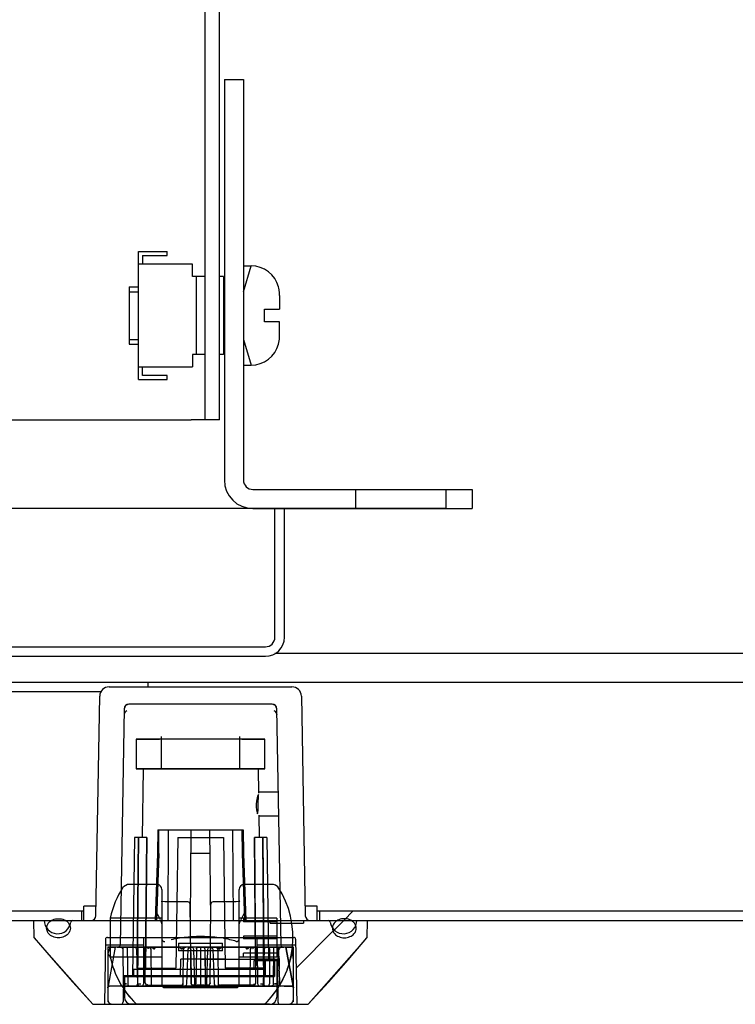
# Model space of a CAD drawing. Units: millimetres. Extents: x 0 to 420, y 0 to 297.
# Drawn here: x 222 to 230, y 47 to 57 of the extents above; entities that cross this region are included whole.
import ezdxf

# ---------------------------------------------------------------- set-up
doc = ezdxf.new("R2010")
doc.units = ezdxf.units.MM
doc.header["$LTSCALE"] = 23.1
doc.header["$PDMODE"] = 3
doc.header["$PDSIZE"] = 1
doc.layers.get('0').update_dxf_attribs({"linetype": 'CONTINUOUS'})
doc.layers.get('Defpoints').update_dxf_attribs({"linetype": 'CONTINUOUS'})
for name, color, linetype in [('07__ASM_ALL_ANNOTATION', 7, 'CONTINUOUS'), ('_11680', 7, 'CONTINUOUS'), ('_11854', 7, 'CONTINUOUS'), ('_45988', 7, 'CONTINUOUS'), ('ALL_FEATURES', 7, 'CONTINUOUS')]:
    doc.layers.add(name, color=color, linetype=linetype)
doc.styles.get("Standard").update_dxf_attribs({"font": 'gost.ttf'})
doc.dimstyles.new('DIMSTYLE_6', dxfattribs={"dimtxt": 3.5, "dimasz": 4, "dimexe": 0.5, "dimexo": 0, "dimgap": 0.875, "dimtad": 1, "dimdec": 3, "dimlfac": 10, "dimtxsty": 'STANDARD', "dimblk": '_FILLED', "dimblk1": '_FILLED', "dimblk2": '_FILLED', "dimcen": 0.09, "dimadec": 0, "dimazin": 0, "dimtp": 0.8, "dimtm": 0.8, "dimtfac": 1, "dimtdec": 3, "dimtofl": 0, "dimtmove": 0, "dimatfit": 3, "dimldrblk": '_FILLED', "dimfxl": 1, "dimtolj": 1, "dimarcsym": 0})
pattern_1 = [(45, (0, 0), (-5.9397, 5.9397), [])]

# ---------------------------------------------------------------- blocks, each defined once
blk = doc.blocks.new('_FILLED')
at = {"color": 0, "linetype": 'ByBlock'}
blk.add_solid([(0, 0), (-1, 0.125), (-1, -0.125)], dxfattribs=at)
blk = doc.blocks.new('*D16')
at = {"layer": '07__ASM_ALL_ANNOTATION', "color": 0, "linetype": 'Continuous', "lineweight": -2}
for p, q in [((226.687, 112.489), (204.624, 112.489)), ((205.124, 108.489), (205.124, 55.739)), ((226.682, 51.739), (204.624, 51.739))]:
    blk.add_line(p, q, dxfattribs=at)
at = {"layer": 'Defpoints', "color": 0, "linetype": 'Continuous'}
for p in [(226.687, 112.489), (205.124, 51.739), (226.682, 51.739)]:
    blk.add_point(p, dxfattribs=at)
at = {"layer": '07__ASM_ALL_ANNOTATION', "color": 0, "linetype": 'Continuous', "lineweight": -2, "xscale": 4, "yscale": 4, "zscale": 4}
for p, rotation in [((205.124, 112.489), 90), ((205.124, 51.739), 270)]:
    blk.add_blockref('_FILLED', p, dxfattribs=dict(at, rotation=rotation))
at = {"layer": '07__ASM_ALL_ANNOTATION', "color": 0, "linetype": 'Continuous', "insert": (200.082, 82.114), "char_height": 3.5, "attachment_point": 2, "rotation": 90}
blk.add_mtext('\\A1;607,5max', dxfattribs=at)

msp = doc.modelspace()

# ---------------------------------------------------------------- hatches: boundary and pattern name
at = {"linetype": 'Continuous'}
h = msp.add_hatch(dxfattribs=at)
h.set_pattern_fill('DEFAULT__13', scale=8.4, angle=45, style=0, pattern_type=0)
h.set_pattern_definition(pattern_1)
edge = h.paths.add_edge_path()
edge.add_line((226.93652, 112.58861), (226.68652, 112.58861))
edge.add_line((226.93652, 112.48861), (226.93652, 112.58861))
edge.add_line((226.93652, 112.48861), (226.68652, 112.48861))
edge.add_line((226.68652, 112.48861), (226.68652, 112.58861))
edge = h.paths.add_edge_path()
edge.add_line((224.98652, 112.68861), (224.98652, 113.28861))
edge.add_arc((225.08652, 112.68861), 0.1, 180, 270)
edge.add_line((225.73652, 112.58861), (225.08652, 112.58861))
edge.add_line((225.73652, 112.48861), (225.73652, 112.58861))
edge.add_line((225.73652, 112.48861), (225.08652, 112.48861))
edge.add_arc((225.08652, 112.68861), 0.2, 180, 270)
edge.add_line((224.88652, 112.68861), (224.88652, 113.28861))
edge.add_arc((224.78652, 113.28861), 0.1, 0, 90)
edge.add_line((224.78652, 113.38861), (219.68652, 113.38861))
edge.add_arc((219.68652, 113.28861), 0.1, 90, 180)
edge.add_line((219.58652, 113.28861), (219.58652, 50.38861))
edge.add_arc((219.68652, 50.38861), 0.1, 180, 270)
edge.add_line((219.68652, 50.28861), (221.68652, 50.28861))
edge.add_line((221.68652, 50.28861), (221.68652, 50.18861))
edge.add_line((219.68652, 50.18861), (221.68652, 50.18861))
edge.add_arc((219.68652, 50.38861), 0.2, 180, 270)
edge.add_line((219.48652, 113.28861), (219.48652, 50.38861))
edge.add_arc((219.68652, 113.28861), 0.2, 90, 180)
edge.add_line((224.78652, 113.48861), (219.68652, 113.48861))
edge.add_arc((224.78652, 113.28861), 0.2, 0, 90)
h = msp.add_hatch(dxfattribs=at)
h.set_pattern_fill('DEFAULT__9', scale=8.4, angle=45, style=0, pattern_type=0)
h.set_pattern_definition(pattern_1)
edge = h.paths.add_edge_path()
edge.add_line((224.35652, 56.23861), (224.35652, 52.03861))
edge.add_line((224.35652, 56.23861), (224.55652, 56.23861))
edge.add_line((224.55652, 56.23861), (224.55652, 52.03861))
edge.add_arc((224.65652, 52.03861), 0.1, 180, 270)
edge.add_line((224.65652, 51.93861), (225.73152, 51.93861))
edge.add_line((225.73152, 51.93861), (225.73152, 51.73861))
edge.add_line((224.65652, 51.73861), (225.73152, 51.73861))
edge.add_arc((224.65652, 52.03861), 0.3, 180, 270)
edge = h.paths.add_edge_path()
edge.add_line((226.68152, 51.73861), (226.95652, 51.73861))
edge.add_line((226.68152, 51.93861), (226.68152, 51.73861))
edge.add_line((226.68152, 51.93861), (226.95652, 51.93861))
edge.add_line((226.95652, 51.93861), (226.95652, 51.73861))
h = msp.add_hatch(dxfattribs=at)
h.set_pattern_fill('DEFAULT__15', scale=8.4, angle=45, style=0, pattern_type=0)
h.set_pattern_definition(pattern_1)
edge = h.paths.add_edge_path()
edge.add_line((220.90652, 47.41861), (222.85652, 47.41861))
edge.add_arc((220.90652, 48.76861), 1.35, 180, 270)
edge.add_line((219.55652, 48.76861), (219.55652, 49.91861))
edge.add_line((219.65652, 49.91861), (219.55652, 49.91861))
edge.add_line((219.65652, 48.76861), (219.65652, 49.91861))
edge.add_arc((220.90652, 48.76861), 1.25, 180, 270)
edge.add_line((220.90652, 47.51861), (222.85652, 47.51861))
edge.add_line((222.85652, 47.51861), (222.85652, 47.41861))
edge = h.paths.add_edge_path()
edge.add_line((225.35652, 47.41861), (278.00652, 47.41861))
edge.add_line((225.35652, 47.51861), (225.35652, 47.41861))
edge.add_line((225.35652, 47.51861), (278.00652, 47.51861))
edge.add_arc((278.00652, 48.76861), 1.25, 270, 360)
edge.add_line((279.25652, 48.76861), (279.25652, 49.91861))
edge.add_line((279.25652, 49.91861), (279.35652, 49.91861))
edge.add_line((279.35652, 48.76861), (279.35652, 49.91861))
edge.add_arc((278.00652, 48.76861), 1.35, 270, 360)
h = msp.add_hatch(dxfattribs=at)
h.set_pattern_fill('DEFAULT__12', scale=8.4, angle=45, style=0, pattern_type=0)
h.set_pattern_definition(pattern_1)
edge = h.paths.add_edge_path()
edge.add_line((225.85652, 47.41861), (225.85331, 47.23499))
edge.add_line((225.85331, 47.23499), (225.23652, 46.53861))
edge.add_line((225.11619, 46.53861), (225.23652, 46.53861))
edge.add_line((225.10429, 47.22055), (225.11619, 46.53861))
edge.add_arc((225.08429, 47.2202), 0.02, 1, 90)
edge.add_line((223.12874, 47.2402), (225.08429, 47.2402))
edge.add_arc((223.12874, 47.2202), 0.02, 90, 179)
edge.add_line((223.10874, 47.22055), (223.09684, 46.53861))
edge.add_line((222.97652, 46.53861), (223.09684, 46.53861))
edge.add_line((222.97652, 46.53861), (222.35972, 47.23499))
edge.add_line((222.35972, 47.23499), (222.35652, 47.41861))
edge.add_line((222.35652, 47.41861), (222.46652, 47.41861))
edge.add_arc((222.60652, 47.41861), 0.14, 180, 352.819244)
edge.add_arc((222.76526, 47.39861), 0.02, 90, 172.819244)
edge.add_line((222.76526, 47.41861), (225.44777, 47.41861))
edge.add_arc((225.44777, 47.39861), 0.02, 7.180756, 90)
edge.add_arc((225.60652, 47.41861), 0.14, 187.180756, 360)
edge.add_line((225.74652, 47.41861), (225.85652, 47.41861))
edge.add_line((224.838, 47.38836), (224.838, 47.41836))
edge.add_line((224.838, 47.38836), (225.188, 47.38836))
edge.add_line((225.188, 47.41836), (225.188, 47.38836))
edge.add_line((224.838, 47.41836), (225.188, 47.41836))
h = msp.add_hatch(dxfattribs=at)
h.set_pattern_fill('DEFAULT__11', scale=8.4, angle=45, style=0, pattern_type=0)
h.set_pattern_definition(pattern_1)
edge = h.paths.add_edge_path()
edge.add_spline(control_points=[(225.74025, 47.33665), (225.74025, 47.34498), (225.73836, 47.35913), (225.72841, 47.3804), (225.71618, 47.39677), (225.6984, 47.41239), (225.67489, 47.42559), (225.6465, 47.43453), (225.61525, 47.43771), (225.58401, 47.43453), (225.55562, 47.42559), (225.53211, 47.41239), (225.51433, 47.39677), (225.5021, 47.3804), (225.49214, 47.35913), (225.49025, 47.34498), (225.49025, 47.33665)], knot_values=[0, 0, 0, 0, 0.125, 0.1875, 0.25, 0.3125, 0.375, 0.4375, 0.5, 0.5625, 0.625, 0.6875, 0.75, 0.8125, 0.875, 1, 1, 1, 1], degree=3, periodic=0)
edge.add_spline(control_points=[(225.49025, 47.33665), (225.49025, 47.32832), (225.49214, 47.31416), (225.5021, 47.2929), (225.51433, 47.27652), (225.53211, 47.2609), (225.55562, 47.2477), (225.58401, 47.23876), (225.61525, 47.23559), (225.6465, 47.23876), (225.67489, 47.2477), (225.6984, 47.2609), (225.71618, 47.27652), (225.72841, 47.2929), (225.73836, 47.31416), (225.74025, 47.32832), (225.74025, 47.33665)], knot_values=[0, 0, 0, 0, 0.125, 0.1875, 0.25, 0.3125, 0.375, 0.4375, 0.5, 0.5625, 0.625, 0.6875, 0.75, 0.8125, 0.875, 1, 1, 1, 1], degree=3, periodic=0)
edge = h.paths.add_edge_path()
edge.add_spline(control_points=[(222.49025, 47.33665), (222.49025, 47.34498), (222.49214, 47.35913), (222.5021, 47.3804), (222.51433, 47.39677), (222.53211, 47.41239), (222.55562, 47.42559), (222.58401, 47.43453), (222.61525, 47.43771), (222.6465, 47.43453), (222.67489, 47.42559), (222.6984, 47.41239), (222.71618, 47.39677), (222.72841, 47.3804), (222.73836, 47.35913), (222.74025, 47.34498), (222.74025, 47.33665)], knot_values=[0, 0, 0, 0, 0.125, 0.1875, 0.25, 0.3125, 0.375, 0.4375, 0.5, 0.5625, 0.625, 0.6875, 0.75, 0.8125, 0.875, 1, 1, 1, 1], degree=3, periodic=0)
edge.add_spline(control_points=[(222.74025, 47.33665), (222.74025, 47.32832), (222.73836, 47.31416), (222.72841, 47.2929), (222.71618, 47.27652), (222.6984, 47.2609), (222.67489, 47.2477), (222.6465, 47.23876), (222.61525, 47.23559), (222.58401, 47.23876), (222.55562, 47.2477), (222.53211, 47.2609), (222.51433, 47.27652), (222.5021, 47.2929), (222.49214, 47.31416), (222.49025, 47.32832), (222.49025, 47.33665)], knot_values=[0, 0, 0, 0, 0.125, 0.1875, 0.25, 0.3125, 0.375, 0.4375, 0.5, 0.5625, 0.625, 0.6875, 0.75, 0.8125, 0.875, 1, 1, 1, 1], degree=3, periodic=0)

# ---------------------------------------------------------------- linework, layer by layer
at = {"color": 7, "linetype": 'Continuous'}
for p, q in [((224.35652, 56.23861), (224.35652, 52.03861)), ((224.35652, 56.23861), (224.55652, 56.23861)), ((224.55652, 56.23861), (224.55652, 52.03861)), ((223.45652, 53.09361), (223.45652, 54.43361)), ((223.45652, 54.43361), (223.75652, 54.43361)), ((223.75652, 54.39361), (223.75652, 54.43361)), ((223.49652, 54.39361), (223.49652, 54.30361)), ((223.49652, 54.39361), (223.75652, 54.39361)), ((224.02152, 54.30361), (223.45652, 54.30361)), ((224.02152, 54.17361), (224.02152, 54.30361)), ((224.55652, 54.28361), (224.63652, 54.28361)), ((224.55652, 54.01361), (224.63652, 54.28361)), ((224.15652, 54.17361), (224.02152, 54.17361)), ((224.06152, 54.17361), (224.06152, 53.35361)), ((224.34652, 54.17361), (224.30652, 54.17361)), ((224.34652, 54.17361), (224.34652, 53.35361)), ((223.35652, 54.06361), (223.35652, 53.46361)), ((223.35652, 54.06361), (223.45652, 54.06361)), ((224.34652, 54.06361), (224.35652, 54.06361)), ((224.92364, 54.06361), (224.92565, 54.06361)), ((223.35652, 54.01361), (223.45652, 54.01361)), ((224.34652, 54.01361), (224.35652, 54.01361)), ((224.93652, 53.97379), (224.93652, 53.82861)), ((224.77652, 53.82861), (224.93652, 53.82861)), ((224.77652, 53.69861), (224.77652, 53.82861)), ((224.93652, 53.69861), (224.77652, 53.69861)), ((224.93652, 53.55343), (224.93652, 53.69861)), ((223.35652, 53.51361), (223.45652, 53.51361)), ((224.34652, 53.51361), (224.35652, 53.51361)), ((224.55652, 53.51361), (224.63652, 53.24361)), ((223.35652, 53.46361), (223.45652, 53.46361)), ((224.34652, 53.46361), (224.35652, 53.46361)), ((224.92565, 53.46361), (224.92278, 53.46361)), ((224.92377, 53.46407), (224.92364, 53.46361)), ((224.15652, 53.35361), (224.02152, 53.35361)), ((224.02152, 53.35361), (224.02152, 53.22361)), ((224.34652, 53.35361), (224.30652, 53.35361)), ((223.45652, 53.22361), (224.02152, 53.22361)), ((223.49652, 53.13361), (223.49652, 53.22361)), ((224.55652, 53.24361), (224.63652, 53.24361)), ((223.45652, 53.09361), (223.75652, 53.09361)), ((223.75652, 53.13361), (223.49652, 53.13361)), ((223.75652, 53.09361), (223.75652, 53.13361)), ((224.15652, 52.66861), (224.00652, 52.66861)), ((224.65652, 51.93861), (226.95652, 51.93861)), ((225.73152, 51.93861), (225.73152, 51.73861)), ((226.68152, 51.93861), (226.68152, 51.73861)), ((226.95652, 51.93861), (226.95652, 51.73861)), ((224.65652, 51.73861), (226.95652, 51.73861)), ((224.88652, 50.38861), (224.88652, 51.73861)), ((224.98652, 50.38861), (224.98652, 51.73861)), ((219.68652, 50.28861), (224.78652, 50.28861)), ((274.02787, 50.21861), (224.88517, 50.21861)), ((219.68652, 50.18861), (224.78652, 50.18861)), ((220.62741, 49.91861), (277.55652, 49.91861)), ((223.55652, 49.86861), (223.55652, 49.91861)), ((219.65652, 49.81861), (223.05652, 49.81861)), ((224.85787, 49.68851), (223.35516, 49.68851)), ((224.85787, 49.6885), (223.35516, 49.6885)), ((223.30517, 49.63937), (223.26186, 47.15816)), ((224.95117, 47.15814), (224.90786, 49.63938)), ((223.69402, 49.31851), (223.43152, 49.31851)), ((223.43152, 49.31849), (223.67511, 49.31849)), ((223.43152, 49.31849), (223.43152, 49.00849)), ((223.69402, 49.31849), (223.67511, 49.31849)), ((223.69402, 49.349), (223.69402, 49.00851)), ((224.51902, 49.31849), (223.69402, 49.31849)), ((224.51902, 49.00851), (224.51902, 49.349)), ((224.78152, 49.31851), (224.51902, 49.31851)), ((224.53793, 49.31849), (224.51902, 49.31849)), ((224.53793, 49.31849), (224.78152, 49.31849)), ((224.78152, 49.00851), (224.78152, 49.31851)), ((223.43152, 49.00851), (223.69402, 49.00851)), ((224.78152, 49.00849), (223.43152, 49.00849)), ((223.50252, 49.0085), (223.4931, 48.2885)), ((224.71051, 49.00851), (223.50252, 49.00849)), ((223.69402, 49.00851), (224.51902, 49.00851)), ((224.51902, 49.00851), (224.78152, 49.00851)), ((224.71051, 49.0085), (224.71385, 48.75306)), ((224.92315, 48.7635), (224.71165, 48.7635)), ((224.92752, 48.5135), (224.71494, 48.5135)), ((224.71685, 48.52393), (224.71993, 48.2885)), ((223.41152, 48.2885), (223.39253, 46.8385)), ((223.542, 48.2885), (223.41152, 48.28849)), ((223.45427, 48.2885), (223.44188, 46.9185)), ((223.44188, 46.91849), (223.45427, 48.28849)), ((223.53026, 46.9185), (223.542, 48.2885)), ((223.542, 48.28849), (223.53026, 46.91849)), ((223.86652, 48.28851), (223.84858, 46.91851)), ((223.86652, 48.28849), (224.34652, 48.28849)), ((224.34652, 48.28849), (224.36445, 46.91851)), ((224.80152, 48.2885), (224.67103, 48.28849)), ((224.67103, 48.2885), (224.68278, 46.9185)), ((224.68197, 47.01349), (224.67103, 48.28849)), ((224.77115, 46.9185), (224.75876, 48.2885)), ((224.75876, 48.28849), (224.7703, 47.01349)), ((224.80152, 48.2885), (224.81821, 47.0135)), ((223.33945, 47.79405), (223.29618, 47.77172)), ((223.65152, 47.79405), (223.33944, 47.79405)), ((223.70152, 47.74405), (223.70152, 46.74361)), ((224.51152, 46.74361), (224.51152, 47.74405)), ((224.87359, 47.79405), (224.56152, 47.79405)), ((223.97425, 47.61335), (223.73152, 47.61335)), ((224.48152, 47.61335), (224.23893, 47.61335)), ((220.90652, 47.51861), (222.88175, 47.51861)), ((222.85652, 47.51861), (222.85652, 47.41861)), ((224.0063, 46.76335), (223.9991, 47.58857)), ((224.20673, 46.76335), (224.21393, 47.58854)), ((225.33128, 47.51861), (278.00652, 47.51861)), ((225.35652, 47.51861), (225.35652, 47.41861)), ((220.90652, 47.41861), (222.85652, 47.41861)), ((223.70152, 47.44361), (223.15843, 47.44361)), ((223.15843, 47.44361), (223.15843, 47.03361)), ((224.55652, 47.44361), (224.51152, 47.44361)), ((224.55652, 47.44361), (224.55652, 47.40293)), ((224.90652, 47.44306), (224.55652, 47.44306)), ((224.90652, 47.44306), (224.90652, 47.03416)), ((225.35652, 47.41861), (278.00652, 47.41861)), ((224.90652, 47.40293), (224.55652, 47.40293)), ((224.90652, 47.25361), (224.55652, 47.25361)), ((224.55652, 47.2536), (224.55652, 47.2236)), ((224.90652, 47.2236), (224.55652, 47.2236)), ((223.13146, 47.13851), (223.21165, 47.13852)), ((223.21166, 47.13853), (223.13148, 46.71039)), ((223.21169, 47.13857), (223.13152, 46.71043)), ((223.13152, 47.13852), (223.13152, 46.56477)), ((225.08152, 47.13848), (223.13152, 47.13845)), ((223.23201, 47.13858), (223.21169, 47.13857)), ((223.21169, 47.13852), (223.21169, 47.13857)), ((223.23201, 47.13858), (223.44652, 47.13858)), ((223.25591, 47.14427), (223.24186, 47.13851)), ((223.24186, 47.13849), (223.25285, 47.13851)), ((223.25329, 47.13851), (223.27169, 47.13851)), ((224.95975, 47.13849), (223.25329, 47.13848)), ((223.49898, 47.1386), (223.25748, 47.1386)), ((223.27169, 47.13857), (223.28165, 47.13592)), ((224.08333, 47.13856), (223.27169, 47.13853)), ((223.33916, 47.13853), (223.27169, 47.13853)), ((223.28307, 47.13853), (223.27169, 47.13853)), ((223.28165, 47.13592), (223.289, 47.12856)), ((224.07068, 47.13854), (223.28341, 47.13853)), ((223.28898, 47.12862), (223.29169, 47.11866)), ((223.29169, 47.1187), (223.29487, 46.75326)), ((223.36983, 47.13847), (223.30195, 47.13847)), ((223.35612, 47.13847), (223.31768, 47.13847)), ((224.10652, 47.13848), (223.3205, 47.13847)), ((223.33779, 47.11864), (223.34191, 46.75303)), ((223.37148, 47.13846), (223.36102, 47.13846)), ((224.07824, 47.13845), (223.37148, 47.13846)), ((223.87104, 47.13846), (223.40149, 47.13845)), ((223.58015, 47.13859), (223.40328, 47.13857)), ((223.4346, 47.11827), (223.44468, 46.75286)), ((223.44652, 47.13858), (223.44311, 46.7484)), ((223.44652, 47.13858), (223.44312, 46.7484)), ((223.44652, 47.13858), (223.51009, 47.13858)), ((223.49824, 47.13857), (223.88292, 47.13858)), ((223.51009, 47.13859), (223.50669, 46.74841)), ((223.5263, 46.76336), (223.52324, 47.11379)), ((223.63645, 47.13858), (223.55815, 47.13858)), ((223.56468, 47.13857), (223.57541, 47.13857)), ((224.65488, 47.13858), (223.57124, 47.13857)), ((223.58315, 47.11381), (223.58634, 46.74842)), ((223.92156, 47.13859), (223.9513, 47.13859)), ((223.92311, 46.74841), (223.9263, 47.1138)), ((223.9263, 47.1138), (223.92938, 47.12561)), ((223.9263, 47.11378), (223.92938, 47.12558)), ((223.92938, 47.12562), (223.93843, 47.13503)), ((223.92938, 47.12558), (223.93844, 47.13502)), ((223.98085, 47.13845), (223.93706, 47.13845)), ((223.9384, 47.13498), (223.9513, 47.13857)), ((223.96383, 46.75269), (223.97725, 47.11848)), ((224.02138, 47.13845), (224.01127, 47.13845)), ((224.05506, 47.13848), (224.02967, 47.13848)), ((224.03126, 47.11856), (224.04197, 46.75282)), ((224.16482, 47.13845), (224.04962, 47.13845)), ((224.06333, 47.1189), (224.05694, 46.75311)), ((224.05979, 47.13854), (224.08333, 47.13854)), ((224.06333, 47.11886), (224.06598, 47.1285)), ((224.08333, 47.13852), (224.06759, 47.13854)), ((224.08239, 47.13854), (224.06789, 47.13854)), ((224.06801, 47.13851), (224.14502, 47.13851)), ((224.07158, 47.13845), (224.08239, 47.13845)), ((224.07244, 47.1358), (224.08239, 47.13845)), ((224.87546, 47.13847), (224.10652, 47.13848)), ((224.10652, 47.13848), (224.10652, 46.75305)), ((224.96207, 47.1386), (224.1297, 47.13856)), ((224.19798, 47.13855), (224.1297, 47.13855)), ((224.15203, 47.13854), (224.1297, 47.13854)), ((224.12971, 47.13856), (224.13967, 47.13589)), ((224.14514, 47.13854), (224.12971, 47.13852)), ((224.14544, 47.13854), (224.13064, 47.13854)), ((224.14145, 47.13845), (224.13064, 47.13845)), ((224.1348, 47.13845), (224.82119, 47.13846)), ((224.13961, 47.13593), (224.14697, 47.12865)), ((224.92962, 47.13853), (224.14236, 47.13854)), ((224.14694, 47.12872), (224.1497, 47.11891)), ((224.1497, 47.11891), (224.15609, 46.75308)), ((224.15064, 47.11904), (224.15967, 46.7529)), ((224.17106, 46.75282), (224.18177, 47.11856)), ((224.19112, 47.13845), (224.20177, 47.13845)), ((224.23578, 47.11848), (224.2492, 46.75269)), ((224.26173, 47.13857), (224.27466, 47.13499)), ((224.28673, 47.11379), (224.28992, 46.74842)), ((224.71479, 47.13858), (224.33011, 47.13857)), ((224.81213, 47.13846), (224.3423, 47.13845)), ((224.64177, 47.13857), (224.58694, 47.13857)), ((224.62669, 46.74841), (224.62988, 47.1138)), ((224.80975, 47.13857), (224.63288, 47.13859)), ((224.64818, 47.13857), (224.63762, 47.13857)), ((224.68673, 46.76336), (224.68979, 47.11379)), ((224.70294, 47.13858), (224.76652, 47.13858)), ((224.70634, 46.74841), (224.70294, 47.13858)), ((224.76652, 47.13858), (224.98102, 47.13858)), ((224.76652, 47.13858), (224.76992, 46.7484)), ((224.76991, 46.7484), (224.76652, 47.13858)), ((224.76836, 46.75286), (224.77843, 47.11827)), ((224.82119, 47.13846), (224.87546, 47.13847)), ((224.83128, 47.11881), (224.82997, 46.75303)), ((224.87112, 46.75303), (224.87546, 47.13847)), ((224.94134, 47.13848), (224.87245, 47.13849)), ((224.94134, 47.13856), (224.87304, 47.13856)), ((224.91815, 46.75329), (224.92134, 47.11873)), ((224.92134, 47.11865), (224.92723, 47.13271)), ((224.92403, 47.12858), (224.93134, 47.13588)), ((224.92723, 47.13274), (224.94134, 47.13856)), ((224.92723, 47.13266), (224.94134, 47.13848)), ((224.92996, 47.13853), (224.94134, 47.13853)), ((224.93126, 47.13581), (224.94134, 47.13853)), ((224.93134, 47.13585), (224.94134, 47.13853)), ((224.93137, 47.13591), (224.94134, 47.13857)), ((224.97117, 47.13851), (224.95712, 47.14427)), ((224.97117, 47.13849), (224.96013, 47.13851)), ((225.06862, 47.13861), (224.96207, 47.1386)), ((225.00134, 47.13858), (224.98102, 47.13857)), ((225.00134, 47.13857), (225.08152, 46.71043)), ((225.00134, 47.13852), (225.00134, 47.13857)), ((225.00136, 47.13856), (225.08157, 47.13856)), ((225.08155, 46.71039), (225.00137, 47.13853)), ((225.06862, 47.13861), (225.07813, 47.13861)), ((225.06928, 47.13428), (225.06862, 47.13861)), ((225.08152, 46.56477), (225.08152, 47.13852)), ((223.15843, 47.03409), (223.15838, 47.03443)), ((223.70152, 47.03361), (223.15843, 47.03361)), ((223.89652, 46.83849), (223.89881, 47.01349)), ((224.36321, 47.01349), (223.89881, 47.01348)), ((224.0036, 47.0805), (224.00623, 46.76338)), ((224.10652, 47.01348), (224.9128, 47.0135)), ((224.2068, 46.76338), (224.20943, 47.0805)), ((224.55652, 47.03361), (224.51152, 47.03361)), ((224.90652, 47.07429), (224.55652, 47.07429)), ((224.55652, 47.03361), (224.55652, 47.07429)), ((224.90652, 47.03416), (224.55652, 47.03416)), ((224.88558, 47.0135), (224.68197, 47.01349)), ((224.78892, 46.8385), (224.78722, 47.0135)), ((224.9128, 47.0135), (224.91869, 46.56317)), ((223.44188, 46.91849), (223.53026, 46.91849)), ((223.44188, 46.91849), (223.84858, 46.91849)), ((224.77115, 46.91851), (224.36445, 46.9185)), ((224.68278, 46.9185), (224.77115, 46.9185)), ((224.88734, 46.8385), (224.88646, 46.95516)), ((223.29794, 46.8385), (223.29434, 46.56317)), ((224.10652, 46.83851), (223.29794, 46.83849)), ((224.00564, 46.83857), (223.9239, 46.83857)), ((224.88734, 46.83851), (224.10652, 46.8385)), ((224.28913, 46.83857), (224.20739, 46.83857)), ((224.88734, 46.8385), (224.78892, 46.8385)), ((224.93291, 46.8893), (224.93355, 46.75834)), ((223.13152, 46.71043), (223.1316, 46.71044)), ((223.42312, 46.72858), (223.15152, 46.72858)), ((223.48669, 46.7286), (223.27565, 46.72859)), ((223.29492, 46.75485), (223.29568, 46.74723)), ((223.29885, 46.74001), (223.30449, 46.73383)), ((223.30237, 46.73572), (223.31069, 46.73033)), ((224.03686, 46.72855), (223.31988, 46.72856)), ((223.31988, 46.72853), (224.03686, 46.72854)), ((224.86616, 46.72847), (223.31988, 46.72853)), ((224.02171, 46.72849), (223.31988, 46.72848)), ((223.34687, 46.72847), (224.89315, 46.72853)), ((223.5221, 46.72857), (223.358, 46.72857)), ((223.36608, 46.72847), (223.40128, 46.72847)), ((223.48669, 46.72858), (223.42312, 46.72858)), ((223.45854, 46.72845), (223.87148, 46.72846)), ((223.48669, 46.72858), (223.5008, 46.73441)), ((223.50074, 46.73436), (223.50669, 46.74842)), ((223.5513, 46.73857), (223.89824, 46.73858)), ((224.03686, 46.72856), (223.60232, 46.72856)), ((223.73152, 46.71361), (224.48152, 46.71361)), ((224.18173, 46.73857), (224.0313, 46.73857)), ((224.03417, 46.72959), (224.04814, 46.73867)), ((224.03689, 46.72854), (224.04652, 46.73103)), ((224.07339, 46.72845), (224.13774, 46.72845)), ((224.15617, 46.74819), (224.15905, 46.7382)), ((224.15967, 46.75296), (224.16489, 46.73859)), ((224.16489, 46.73868), (224.17887, 46.72959)), ((224.16489, 46.73859), (224.17887, 46.72949)), ((224.95024, 46.7286), (224.17617, 46.72855)), ((224.61071, 46.72856), (224.17617, 46.72856)), ((224.89315, 46.72853), (224.17617, 46.72854)), ((224.89316, 46.72848), (224.19132, 46.72848)), ((224.30543, 46.72845), (224.74868, 46.72846)), ((224.66173, 46.73858), (224.31479, 46.73857)), ((224.85503, 46.72857), (224.69093, 46.72857)), ((224.70634, 46.74842), (224.71228, 46.73437)), ((224.71224, 46.7344), (224.72634, 46.72858)), ((224.72634, 46.72858), (224.78991, 46.72858)), ((225.06152, 46.72858), (224.78991, 46.72858)), ((224.81189, 46.72847), (224.84686, 46.72847)), ((224.90096, 46.72983), (224.90854, 46.73387)), ((224.98375, 46.7286), (225.06123, 46.7286)), ((223.14281, 46.5386), (223.32082, 46.5386)), ((223.18151, 46.53845), (225.03152, 46.53848)), ((223.26934, 46.53848), (224.94369, 46.53851)), ((223.44739, 46.53861), (223.356, 46.5386)), ((223.4472, 46.53861), (224.76583, 46.53862)), ((224.76564, 46.5386), (224.86234, 46.53861)), ((224.89221, 46.5386), (225.07022, 46.5386))]:
    msp.add_line(p, q, dxfattribs=at)
for points in [[(223.35516, 49.6885), (223.32014, 49.67419), (223.30517, 49.63937)], [(224.90786, 49.63937), (224.89289, 49.67419), (224.85787, 49.6885)], [(224.91685, 47.77172), (224.89462, 47.78977), (224.87346, 47.79405)], [(223.73312, 47.61336), (223.7081, 47.6163), (223.69557, 47.62144), (223.69818, 47.61753), (223.70152, 47.60326)], [(223.9991, 47.58857), (223.99167, 47.60614), (223.9741, 47.61335)], [(223.9991, 47.58857), (223.99542, 47.6014), (223.98593, 47.61037), (223.9741, 47.61335)], [(224.23893, 47.61328), (224.22711, 47.61032), (224.21764, 47.60139), (224.21393, 47.58854)], [(224.51151, 47.60385), (224.51512, 47.61801), (224.5173, 47.62133), (224.50521, 47.61637), (224.48153, 47.61335)], [(223.68545, 47.42543), (223.67486, 47.44681), (223.66346, 47.46735), (223.65154, 47.48697)], [(223.68545, 47.42543), (223.69442, 47.40156), (223.69971, 47.37778), (223.70152, 47.35466)], [(224.51152, 47.35466), (224.51333, 47.37785), (224.51864, 47.40164), (224.52758, 47.42543)], [(224.56149, 47.48697), (224.54958, 47.46737), (224.53817, 47.44681), (224.52758, 47.42543)], [(223.70152, 47.22619), (223.70396, 47.21254), (223.71057, 47.20277), (223.72029, 47.19785), (223.73152, 47.19841)], [(224.48152, 47.19841), (224.49296, 47.19789), (224.50268, 47.20296), (224.50918, 47.21282), (224.51152, 47.22619)], [(223.13908, 47.07692), (223.1453, 47.09416), (223.15154, 47.11353), (223.1575, 47.13493)], [(223.1575, 47.13493), (223.15802, 47.13737), (223.15832, 47.13979), (223.15843, 47.14219)], [(223.26186, 47.15816), (223.25583, 47.14418), (223.24186, 47.13849)], [(223.25527, 47.13722), (223.25499, 47.13607), (223.25465, 47.13492), (223.25427, 47.13377)], [(223.25748, 47.1386), (223.25664, 47.1385), (223.25587, 47.13815), (223.25527, 47.13722)], [(223.27169, 47.13856), (223.28176, 47.13584), (223.28907, 47.12846)], [(223.27169, 47.13853), (223.2858, 47.1327), (223.29169, 47.1187)], [(223.27169, 47.13851), (223.27965, 47.13686), (223.28695, 47.13144), (223.29169, 47.11867)], [(223.27169, 47.13849), (223.28173, 47.13579), (223.28904, 47.12844)], [(223.27169, 47.13848), (223.28572, 47.13273), (223.29169, 47.11865)], [(223.3205, 47.13847), (223.32748, 47.13675), (223.33302, 47.13223), (223.33658, 47.12576), (223.33779, 47.11864)], [(223.41459, 47.13846), (223.425, 47.13554), (223.43228, 47.12779), (223.43457, 47.11759), (223.4314, 47.10888)], [(223.55541, 47.11892), (223.55818, 47.12873), (223.5655, 47.13594), (223.57541, 47.13857)], [(223.55815, 47.13859), (223.57654, 47.13054), (223.58315, 47.11381)], [(223.55816, 47.13858), (223.57108, 47.13498), (223.58008, 47.1256), (223.58315, 47.1138)], [(223.57971, 47.13859), (223.58566, 47.13783), (223.59131, 47.1358), (223.59637, 47.13306), (223.60072, 47.13018), (223.6045, 47.12753), (223.60797, 47.12532), (223.61129, 47.1238), (223.61463, 47.12327), (223.61788, 47.12396), (223.62099, 47.12559), (223.62419, 47.12785), (223.62772, 47.13049), (223.63185, 47.13332), (223.63673, 47.13597), (223.64225, 47.13789), (223.6481, 47.13859)], [(223.6481, 47.13859), (223.63576, 47.13548), (223.62408, 47.12663), (223.61336, 47.11381)], [(223.91036, 47.11381), (223.89834, 47.12661), (223.88529, 47.13548), (223.87162, 47.13859)], [(223.87162, 47.13859), (223.87854, 47.1378), (223.88506, 47.13572), (223.89083, 47.13292), (223.89574, 47.13), (223.90001, 47.12733), (223.90395, 47.12512), (223.90774, 47.12366), (223.91156, 47.12327), (223.91525, 47.12411), (223.91882, 47.12583), (223.92253, 47.1281), (223.92666, 47.13073), (223.93152, 47.13357), (223.93719, 47.13618), (223.94338, 47.13798), (223.94952, 47.13859)], [(223.9263, 47.1138), (223.93293, 47.13054), (223.9513, 47.13859)], [(223.97725, 47.11772), (223.98187, 47.12858), (223.99388, 47.13612), (224.00828, 47.13851)], [(223.97824, 47.13857), (223.99117, 47.13496), (224.00017, 47.12558), (224.00324, 47.11378)], [(224.01127, 47.13845), (224.02111, 47.13586), (224.02842, 47.12874), (224.03125, 47.11903)], [(224.06239, 47.11875), (224.06513, 47.12859), (224.07244, 47.13583)], [(224.06333, 47.11891), (224.06608, 47.12869), (224.07342, 47.13593), (224.08333, 47.13856)], [(224.06333, 47.11889), (224.06928, 47.13278), (224.08333, 47.13854)], [(224.06344, 47.12493), (224.06755, 47.13195), (224.07431, 47.13684), (224.08239, 47.13854)], [(224.06597, 47.12845), (224.07325, 47.13579), (224.08333, 47.13852)], [(224.12971, 47.13854), (224.14376, 47.13278), (224.1497, 47.11889)], [(224.12971, 47.13852), (224.13978, 47.13579), (224.14707, 47.12844), (224.1497, 47.11886)], [(224.13064, 47.13854), (224.13854, 47.13692), (224.14522, 47.13223), (224.14939, 47.1255)], [(224.13064, 47.13845), (224.14059, 47.1358), (224.1479, 47.12856), (224.15064, 47.11872)], [(224.18178, 47.11903), (224.18462, 47.12873), (224.19193, 47.13586), (224.20177, 47.13845)], [(224.20476, 47.13851), (224.22662, 47.13243), (224.2358, 47.1175)], [(224.20979, 47.11378), (224.21641, 47.13051), (224.23479, 47.13857)], [(224.26173, 47.13859), (224.28011, 47.13054), (224.28673, 47.11381)], [(224.26351, 47.13859), (224.26935, 47.13804), (224.27544, 47.13633), (224.28098, 47.13385), (224.28565, 47.13119), (224.28968, 47.12862), (224.29331, 47.12635), (224.29671, 47.12455), (224.29991, 47.12348), (224.30305, 47.12327), (224.30637, 47.12398), (224.30995, 47.12556), (224.31374, 47.12777), (224.3179, 47.13038), (224.32262, 47.13315), (224.32815, 47.1358), (224.33464, 47.13784), (224.34141, 47.13859)], [(224.27459, 47.135), (224.28365, 47.12559), (224.28673, 47.11378)], [(224.34141, 47.13859), (224.32774, 47.13548), (224.31471, 47.12662), (224.30267, 47.11381)], [(224.59967, 47.11381), (224.58897, 47.12662), (224.57727, 47.13548), (224.56493, 47.13859)], [(224.56493, 47.13859), (224.57076, 47.13789), (224.5763, 47.13597), (224.58121, 47.1333), (224.58536, 47.13046), (224.58888, 47.12781), (224.5921, 47.12556), (224.59522, 47.12393), (224.59847, 47.12327), (224.60181, 47.12382), (224.60512, 47.12535), (224.60859, 47.12756), (224.61236, 47.13021), (224.6167, 47.13309), (224.62175, 47.13581), (224.62738, 47.13783), (224.63332, 47.13859)], [(224.62988, 47.11381), (224.63296, 47.12562), (224.64201, 47.13503), (224.65488, 47.13859)], [(224.62988, 47.1138), (224.63701, 47.13106), (224.65488, 47.13858)], [(224.63762, 47.13857), (224.64753, 47.13594), (224.65485, 47.12872), (224.65762, 47.11892)], [(224.77845, 47.11901), (224.78119, 47.12858), (224.78848, 47.1358), (224.79844, 47.13846)], [(224.83128, 47.11881), (224.83083, 47.12473), (224.82969, 47.12974), (224.82805, 47.1335), (224.82606, 47.13619), (224.82377, 47.13787), (224.82119, 47.13846)], [(224.92134, 47.11869), (224.92408, 47.12862), (224.92941, 47.13456), (224.93524, 47.13757), (224.94138, 47.13851)], [(224.92134, 47.11866), (224.92396, 47.12846), (224.93126, 47.13584)], [(224.92393, 47.12833), (224.93125, 47.13576), (224.94134, 47.13849)], [(224.97117, 47.13849), (224.9572, 47.14418), (224.95117, 47.15814)], [(225.07031, 47.1364), (225.05623, 47.04265), (225.02987, 46.94184)], [(225.06928, 47.13428), (225.0699, 47.12862), (225.07004, 47.12275), (225.06967, 47.11668)], [(225.06967, 47.11668), (225.07039, 47.12394), (225.07105, 47.13125), (225.07167, 47.13861)], [(225.07888, 47.02718), (225.07539, 47.05715), (225.0727, 47.08488), (225.07086, 47.10931), (225.06998, 47.12748)], [(223.13394, 47.03184), (223.13217, 47.01187), (223.13152, 46.99131)], [(223.14069, 47.06121), (223.13836, 47.0661), (223.13783, 47.07139), (223.13908, 47.07692)], [(223.15838, 47.03443), (223.15606, 47.03897), (223.15011, 47.04779), (223.14069, 47.06121)], [(225.08151, 46.98856), (225.08081, 47.00807), (225.07886, 47.02734)], [(223.13161, 46.71056), (223.13267, 46.71535), (223.13488, 46.7197), (223.13845, 46.72374), (223.14332, 46.72684), (223.14958, 46.72851)], [(223.29488, 46.75398), (223.29544, 46.74826), (223.29745, 46.74247), (223.30079, 46.73736), (223.30545, 46.73309)], [(223.29488, 46.75375), (223.29594, 46.74637), (223.29915, 46.73959), (223.30426, 46.73406), (223.31078, 46.73029)], [(223.31488, 46.75281), (223.30723, 46.7528), (223.30074, 46.75289), (223.2964, 46.75307), (223.29488, 46.75331)], [(223.29488, 46.75326), (223.30225, 46.73575), (223.31988, 46.72848)], [(223.29488, 46.75312), (223.29688, 46.7438), (223.30237, 46.73572)], [(223.29488, 46.75309), (223.29923, 46.73946), (223.31073, 46.73029)], [(223.29492, 46.75486), (223.29568, 46.74724), (223.29885, 46.74001), (223.30449, 46.73383), (223.31207, 46.7298)], [(223.32902, 46.75313), (223.32488, 46.75299), (223.32006, 46.75288), (223.31488, 46.75281)], [(223.3419, 46.75325), (223.34391, 46.74401), (223.34945, 46.73612), (223.358, 46.73058), (223.36885, 46.72847)], [(223.44312, 46.7484), (223.44155, 46.7408), (223.4372, 46.73437), (223.43073, 46.73008), (223.42312, 46.72858)], [(223.4447, 46.75249), (223.45025, 46.7387), (223.46029, 46.73158), (223.47114, 46.7288)], [(223.53015, 46.72965), (223.54357, 46.73849), (223.54892, 46.75299)], [(223.94061, 46.72912), (223.95732, 46.73755), (223.96383, 46.7527)], [(224.0313, 46.73861), (224.02172, 46.74051), (224.0165, 46.74345), (224.01251, 46.74711), (224.00935, 46.75159), (224.00719, 46.75685), (224.0063, 46.76343)], [(224.03417, 46.72953), (224.04814, 46.73861), (224.05336, 46.75296)], [(224.03687, 46.72856), (224.04673, 46.73117), (224.05413, 46.73848), (224.05686, 46.74821)], [(224.04198, 46.75261), (224.04876, 46.73724), (224.06561, 46.72903)], [(224.04652, 46.73104), (224.05398, 46.73821), (224.05686, 46.7482)], [(224.10652, 46.75305), (224.10646, 46.7437), (224.10651, 46.73582), (224.10649, 46.73042), (224.10652, 46.72848)], [(224.14744, 46.72903), (224.16428, 46.73724), (224.17105, 46.75261)], [(224.15617, 46.74821), (224.15893, 46.73842), (224.1664, 46.73111), (224.17616, 46.72856)], [(224.15905, 46.73818), (224.16651, 46.73101), (224.17614, 46.72852)], [(224.20673, 46.76344), (224.20584, 46.75684), (224.20368, 46.75158), (224.2005, 46.74708), (224.19651, 46.74344), (224.19131, 46.74051), (224.18173, 46.73861)], [(224.24919, 46.75368), (224.25128, 46.74404), (224.26089, 46.73342), (224.27242, 46.72912)], [(224.66411, 46.75299), (224.66947, 46.73849), (224.68289, 46.72965)], [(224.74189, 46.7288), (224.75275, 46.73158), (224.76279, 46.7387), (224.76833, 46.75249)], [(224.78991, 46.72858), (224.7823, 46.73008), (224.77583, 46.73437), (224.77148, 46.7408), (224.76991, 46.7484)], [(224.80744, 46.72847), (224.81612, 46.7304), (224.8234, 46.73582), (224.82821, 46.74378), (224.82997, 46.75303)], [(224.87112, 46.75303), (224.86913, 46.74406), (224.8636, 46.73614), (224.85501, 46.73057), (224.84419, 46.72847)], [(224.89815, 46.75281), (224.89298, 46.75288), (224.88815, 46.75299), (224.88401, 46.75313)], [(224.89315, 46.72848), (224.91073, 46.7357), (224.91815, 46.75326)], [(224.91815, 46.75331), (224.91663, 46.75307), (224.91229, 46.75289), (224.9058, 46.7528), (224.89815, 46.75281)], [(224.90097, 46.72983), (224.90854, 46.73386), (224.91418, 46.74004), (224.91735, 46.74726), (224.91812, 46.75488)], [(224.90225, 46.73029), (224.90878, 46.73406), (224.91388, 46.73959), (224.91709, 46.74637), (224.91815, 46.75375)], [(224.90231, 46.73032), (224.9138, 46.73949), (224.91815, 46.75312)], [(224.90234, 46.7303), (224.91368, 46.73928), (224.91815, 46.75309)], [(224.90756, 46.73308), (224.91223, 46.73735), (224.91558, 46.74246), (224.91759, 46.74826), (224.91815, 46.75398)], [(224.90773, 46.73318), (224.91398, 46.73967), (224.91757, 46.74814), (224.91797, 46.75627), (224.91535, 46.7636)], [(224.91418, 46.74004), (224.91735, 46.74727), (224.91812, 46.75489)], [(224.93355, 46.75834), (224.9347, 46.74764), (224.93815, 46.73797), (224.94353, 46.73116), (224.95024, 46.7286)], [(225.06147, 46.7286), (225.06841, 46.72737), (225.07368, 46.72448), (225.07758, 46.72051), (225.08012, 46.71599), (225.08137, 46.71103)], [(223.13152, 46.58848), (223.13682, 46.56609), (223.15404, 46.54672), (223.18152, 46.53848)], [(225.03152, 46.53848), (225.0586, 46.54647), (225.07602, 46.56572), (225.08152, 46.58848)], [(223.13239, 46.57933), (223.13809, 46.56383), (223.1481, 46.55141)], [(223.44733, 46.53861), (223.43565, 46.541), (223.42633, 46.54724)], [(224.7867, 46.54724), (224.77742, 46.54102), (224.76572, 46.53861)], [(225.06494, 46.55141), (225.07496, 46.56385), (225.08064, 46.57932)]]:
    msp.add_lwpolyline(points, dxfattribs=at)
for centre, radius, start, end in [((224.63652, 53.98361), 0.3, 15.46601, 90), ((224.62571, 53.97547), 0.31069, 10.945753, 16.480937), ((224.62263, 53.97486), 0.31383, 8.372028, 10.948377), ((224.61961, 53.97442), 0.31688, 5.434095, 8.371332), ((224.61294, 53.97385), 0.32357, 359.988285, 5.421435), ((224.61654, 53.55615), 0.31992, 343.186121, 355.592301), ((224.62169, 53.55264), 0.3148, 343.659026, 356.158332), ((224.6031, 53.55736), 0.33342, 355.563129, 358.910105), ((224.61197, 53.55338), 0.32455, 356.141972, 359.581965), ((224.59654, 53.55752), 0.33998, 358.903838, 0.000928), ((224.60906, 53.55343), 0.32746, 359.577376, 0.00006), ((224.63652, 53.54361), 0.3, 270, 344.53399), ((224.65652, 52.03861), 0.3, 180, 270), ((224.65652, 52.03861), 0.1, 180, 270), ((224.78652, 50.38861), 0.2, 270, 360), ((224.78652, 50.38861), 0.1, 270, 360), ((223.35516, 49.63851), 0.05, 90, 179), ((224.85787, 49.63851), 0.05, 1, 90), ((223.35401, 49.57267), 0.05, 114.183779, 179), ((224.85902, 49.57267), 0.05, 1, 65.816221), ((224.10652, 47.23861), 0.97, 146.751399, 167.799097), ((223.65152, 47.74405), 0.05, 0, 90), ((224.56152, 47.74405), 0.05, 90, 180), ((224.10652, 47.23861), 0.97, 314.539591, 33.248601), ((224.10604, 45.78511), 1.46351, 89.981186, 96.701842), ((224.107, 45.78512), 1.46351, 83.298147, 90.018825), ((223.27169, 47.11853), 0.02, 0.500253, 90), ((223.49824, 47.11358), 0.025, 0.5, 90), ((223.9513, 47.11357), 0.025, 90, 179.500355), ((223.97824, 47.11357), 0.025, 0.500061, 90), ((224.23479, 47.11359), 0.025, 90, 179.500441), ((224.26173, 47.11358), 0.025, 0.500355, 90), ((224.71479, 47.11358), 0.025, 90, 179.5), ((224.94134, 47.11856), 0.02, 90, 179.500253), ((224.10652, 47.23861), 0.96987, 192.152806, 225.468632), ((224.10652, 47.23861), 0.97, 192.200903, 225.460409), ((224.10652, 47.23861), 0.96987, 314.531368, 342.182379), ((223.15152, 46.70857), 0.02, 90, 179.999954), ((223.31988, 46.75353), 0.025, 180.499837, 270), ((223.42311, 46.74858), 0.02, 270.026833, 359.5), ((223.5513, 46.76358), 0.025, 180.5, 270), ((223.60634, 46.74858), 0.02, 180.5, 270), ((223.73152, 46.74361), 0.03, 180, 270), ((223.89824, 46.76358), 0.025, 270, 359.5), ((223.90311, 46.74859), 0.02, 270, 359.5), ((224.0313, 46.76357), 0.025, 180.5, 270), ((224.18173, 46.76357), 0.025, 270, 359.5), ((224.31479, 46.76358), 0.025, 180.5, 270), ((224.30992, 46.74859), 0.02, 180.5, 270), ((224.48152, 46.74361), 0.03, 270, 360), ((224.60669, 46.74858), 0.02, 270, 359.5), ((224.66173, 46.76358), 0.025, 270, 359.5), ((224.78992, 46.74858), 0.02, 180.5, 269.973167), ((224.89315, 46.75356), 0.025, 270, 359.499836), ((225.06152, 46.70857), 0.02, 359.999957, 90), ((223.26934, 46.5635), 0.025, 270, 359.25), ((223.4472, 46.56861), 0.03, 225.657841, 270), ((224.76583, 46.56861), 0.03, 270, 314.342159), ((224.94369, 46.5635), 0.025, 180.75, 270)]:
    msp.add_arc(centre, radius, start, end, dxfattribs=at)
for points, knots in [([(224.71071, 48.6385), (224.71027, 48.67231), (224.72717, 48.80708), (224.68918, 48.67323), (224.68966, 48.6385)], [0, 0, 0, 0, 0.4933389, 1, 1, 1, 1]), ([(224.68966, 48.6385), (224.69012, 48.60454), (224.70723, 48.47057), (224.71116, 48.6048), (224.71071, 48.6385)], [0, 0, 0, 0, 0.5019475, 1, 1, 1, 1]), ([(224.93291, 46.8893), (224.93275, 46.92042), (224.94559, 46.98935), (224.90933, 47.13848), (224.96207, 47.1386)], [0, 0, 0, 0, 0.37117454, 1, 1, 1, 1]), ([(223.29488, 46.75312), (223.29496, 46.749), (223.31393, 46.75566), (223.32177, 46.75269), (223.32902, 46.75312)], [0, 0, 0, 0, 0.36197628, 1, 1, 1, 1]), ([(223.29488, 46.75309), (223.29496, 46.74897), (223.31393, 46.75563), (223.32177, 46.75266), (223.32902, 46.75309)], [0, 0, 0, 0, 0.36197628, 1, 1, 1, 1]), ([(224.88401, 46.75312), (224.89126, 46.75269), (224.8991, 46.75566), (224.91808, 46.749), (224.91815, 46.75312)], [0, 0, 0, 0, 0.63802372, 1, 1, 1, 1]), ([(224.88401, 46.75309), (224.89126, 46.75266), (224.8991, 46.75563), (224.91808, 46.74897), (224.91815, 46.75309)], [0, 0, 0, 0, 0.63802372, 1, 1, 1, 1])]:
    msp.add_open_spline(points, degree=3, knots=knots, dxfattribs=at)
for points in [[(223.93524, 47.23862), (223.88958, 47.23323), (223.84347, 47.22817), (223.79925, 47.21558)], [(224.48152, 47.19841), (224.43687, 47.21112), (224.39173, 47.22347), (224.34563, 47.22892)], [(223.44583, 46.75303), (223.43512, 46.75054), (223.46788, 46.75183), (223.47881, 46.75303)], [(224.73422, 46.75303), (224.74515, 46.75183), (224.77791, 46.75054), (224.7672, 46.75303)]]:
    msp.add_open_spline(points, degree=3, dxfattribs=at)
at = {"layer": '_11680', "color": 7, "linetype": 'Continuous'}
for centre, radius, start, end in [((222.57163, 47.33666), 0.08138, 176.234483, 180.009977), ((222.64953, 47.33302), 0.09138, 23.872617, 35.175258), ((222.65266, 47.3345), 0.08792, 20.054569, 23.816681), ((225.57159, 47.33666), 0.08133, 176.077407, 180.010694), ((225.64355, 47.32884), 0.09868, 36.94503, 39.973737)]:
    msp.add_arc(centre, radius, start, end, dxfattribs=at)
for points, knots in [([(222.49043, 47.34201), (222.49089, 47.34895), (222.49407, 47.36613), (222.51, 47.39451), (222.53292, 47.41279), (222.54498, 47.41936)], [0, 0, 0, 0, 0.30910035, 0.69975775, 1, 1, 1, 1]), ([(222.54498, 47.41936), (222.54861, 47.42133), (222.56893, 47.43119), (222.61525, 47.44108), (222.66091, 47.43134), (222.68083, 47.42185), (222.68399, 47.42018)], [0, 0, 0, 0, 0.09522493, 0.50666401, 0.91810308, 1, 1, 1, 1]), ([(222.68399, 47.42018), (222.69674, 47.41346), (222.71167, 47.40167), (222.72164, 47.38934), (222.72423, 47.38566)], [0, 0, 0, 0, 0.70171998, 1, 1, 1, 1]), ([(225.54651, 47.42018), (225.53377, 47.41346), (225.51021, 47.39487), (225.49412, 47.36622), (225.49092, 47.34911), (225.49044, 47.34223)], [0, 0, 0, 0, 0.30998772, 0.69701275, 1, 1, 1, 1]), ([(225.68553, 47.41936), (225.6819, 47.42133), (225.66158, 47.43119), (225.61525, 47.44108), (225.5696, 47.43134), (225.54968, 47.42185), (225.54651, 47.42018)], [0, 0, 0, 0, 0.09522493, 0.50666401, 0.91810308, 1, 1, 1, 1]), ([(225.71917, 47.39224), (225.71793, 47.39372), (225.70932, 47.40343), (225.69758, 47.41279), (225.68553, 47.41936)], [0, 0, 0, 0, 0.15146072, 1, 1, 1, 1]), ([(225.74025, 47.33665), (225.74025, 47.34498), (225.73897, 47.35459), (225.7351, 47.36506), (225.73503, 47.36527)], [0, 0, 0, 0, 0.98035768, 1, 1, 1, 1])]:
    msp.add_open_spline(points, degree=3, knots=knots, dxfattribs=at)
for points in [[(222.74025, 47.33665), (222.74025, 47.32832), (222.73774, 47.30948), (222.71906, 47.27622), (222.67754, 47.24551), (222.61525, 47.23222), (222.55297, 47.24551), (222.51144, 47.27622), (222.49277, 47.30948), (222.49025, 47.32832), (222.49025, 47.33665)], [(222.73525, 47.36465), (222.73899, 47.3544), (222.74025, 47.34498), (222.74025, 47.33665)], [(225.49025, 47.33665), (225.49025, 47.32832), (225.49277, 47.30948), (225.51144, 47.27622), (225.55297, 47.24551), (225.61525, 47.23222), (225.67754, 47.24551), (225.71906, 47.27622), (225.73774, 47.30948), (225.74025, 47.32832), (225.74025, 47.33665)], [(225.73503, 47.36527), (225.73227, 47.37263), (225.72823, 47.38042), (225.72241, 47.38816)]]:
    msp.add_open_spline(points, degree=3, dxfattribs=at)
at = {"layer": '_11854', "color": 7, "linetype": 'Continuous'}
for p, q in [((223.51152, 46.9085), (223.51152, 47.2402)), ((224.70152, 46.9985), (224.70152, 47.2402)), ((223.87652, 47.17851), (224.33652, 47.17851)), ((223.87652, 47.17851), (223.87652, 47.09851)), ((224.33652, 47.09851), (223.87652, 47.09851)), ((224.33652, 47.09851), (224.33652, 47.17851)), ((224.66865, 46.9985), (224.90652, 46.9985)), ((224.66865, 46.9085), (224.66865, 46.9985)), ((224.88239, 46.9985), (224.88239, 46.8285)), ((224.90652, 46.9985), (224.90652, 46.6135)), ((223.40152, 46.9085), (223.51152, 46.90851)), ((223.40152, 46.9085), (223.40152, 46.8285)), ((223.51152, 46.90851), (224.66865, 46.90851)), ((224.66865, 46.90851), (224.78401, 46.9085)), ((224.78401, 46.8285), (224.78401, 46.9085)), ((223.30652, 46.8285), (223.40152, 46.82851)), ((223.30652, 46.8285), (223.30652, 46.6135)), ((223.40152, 46.82851), (224.78401, 46.82851)), ((224.78401, 46.82851), (224.88239, 46.8285)), ((223.98652, 46.53851), (223.38152, 46.5385)), ((223.38152, 46.5385), (223.98652, 46.53849)), ((224.22652, 46.53849), (223.98652, 46.53849)), ((224.83152, 46.5385), (224.22652, 46.53851)), ((224.57652, 46.5385), (224.22652, 46.53849)), ((224.57652, 46.53849), (224.83152, 46.5385))]:
    msp.add_line(p, q, dxfattribs=at)
for centre, start, end in [((223.38152, 46.6135), 180, 270), ((224.83152, 46.6135), 270, 360)]:
    msp.add_arc(centre, 0.075, start, end, dxfattribs=at)
at = {"layer": '_45988', "color": 7, "linetype": 'Continuous'}
for p, q in [((223.14755, 49.86861), (225.06548, 49.86861)), ((223.00737, 47.46774), (223.04757, 49.77035)), ((225.16547, 49.77035), (225.20566, 47.46774)), ((223.65814, 48.36861), (223.65596, 48.11861)), ((223.65815, 48.36861), (224.55488, 48.36861)), ((223.6672, 48.11861), (223.66894, 48.36861)), ((223.76753, 48.36861), (223.76135, 47.41861)), ((224.00041, 47.41861), (224.0087, 48.36861)), ((224.21262, 47.41861), (224.20433, 48.36861)), ((224.45168, 47.41861), (224.4455, 48.36861)), ((224.54583, 48.11861), (224.54409, 48.36861)), ((224.55489, 48.36861), (224.55707, 48.11861)), ((223.65596, 48.11861), (223.63152, 47.41861)), ((223.6672, 48.11861), (223.64352, 47.41861)), ((223.6672, 48.11861), (223.65596, 48.11861)), ((224.20652, 48.11861), (224.00652, 48.11861)), ((224.55707, 48.11861), (224.54583, 48.11861)), ((224.56951, 47.41861), (224.54583, 48.11861)), ((224.55707, 48.11861), (224.58152, 47.41861)), ((223.00913, 47.56861), (222.88175, 47.56861)), ((222.88175, 47.41861), (222.88175, 47.56861)), ((225.33128, 47.56861), (225.2039, 47.56861)), ((225.33128, 47.41861), (225.33128, 47.56861)), ((222.35652, 47.41861), (222.46652, 47.41861)), ((222.35972, 47.23499), (222.35652, 47.41861)), ((222.76526, 47.41861), (225.44777, 47.41861)), ((224.838, 47.41836), (225.188, 47.41836)), ((224.838, 47.38836), (224.838, 47.41836)), ((225.188, 47.41836), (225.188, 47.38836)), ((225.74652, 47.41861), (225.85652, 47.41861)), ((225.85652, 47.41861), (225.85331, 47.23499)), ((224.838, 47.38836), (225.188, 47.38836)), ((222.83619, 46.69704), (222.35972, 47.23499)), ((223.10874, 47.22055), (223.09684, 46.53861)), ((223.12874, 47.2402), (225.08429, 47.2402)), ((225.10429, 47.22055), (225.11619, 46.53861)), ((225.85331, 47.23499), (225.37684, 46.69704)), ((223.51152, 47.1602), (223.10769, 47.1602)), ((225.10534, 47.1602), (224.70152, 47.1602)), ((222.7652, 46.7701), (222.97652, 46.53861)), ((222.97652, 46.53861), (222.83619, 46.69704)), ((225.37684, 46.69704), (225.23652, 46.53861)), ((222.97652, 46.53861), (223.38153, 46.53861)), ((224.83191, 46.53861), (225.23652, 46.53861))]:
    msp.add_line(p, q, dxfattribs=at)
for points in [[(222.35972, 47.23482), (222.55855, 47.0034), (222.7652, 46.7701)], [(225.23652, 46.53861), (225.44783, 46.7701), (225.65448, 47.0034), (225.85331, 47.23482)]]:
    msp.add_lwpolyline(points, dxfattribs=at)
for centre, radius, start, end in [((223.14755, 49.76861), 0.1, 90, 179), ((225.06548, 49.76861), 0.1, 1, 90), ((222.60652, 47.41861), 0.14, 180, 352.819244), ((222.76526, 47.39861), 0.02, 90, 172.819244), ((222.95738, 47.46861), 0.05, 270, 359), ((225.25565, 47.46861), 0.05, 181, 270), ((225.44777, 47.39861), 0.02, 7.180756, 90), ((225.60652, 47.41861), 0.14, 187.180756, 360), ((223.12874, 47.2202), 0.02, 90, 179), ((225.08429, 47.2202), 0.02, 1, 90)]:
    msp.add_arc(centre, radius, start, end, dxfattribs=at)
at = {"layer": 'ALL_FEATURES', "color": 7, "linetype": 'Continuous'}
for p, q in [((224.15652, 52.66861), (224.15652, 112.86861)), ((224.30652, 52.66861), (224.30652, 112.86861)), ((220.20652, 52.66861), (224.00652, 52.66861)), ((224.30652, 52.66861), (224.15652, 52.66861))]:
    msp.add_line(p, q, dxfattribs=at)

# ---------------------------------------------------------------- dimensions: what is measured, and where the dimension line sits
at = {"layer": '07__ASM_ALL_ANNOTATION', "color": 7, "linetype": 'Continuous'}
dim = msp.add_linear_dim(base=(205.12365, 51.73861), p1=(226.68652, 112.48861), p2=(226.68152, 51.73861), angle=270, text='<>max', dimstyle='DIMSTYLE_6', dxfattribs=at)
dim.commit()
dim.dimension.update_dxf_attribs({"geometry": '*D16', "text_midpoint": (205.12365, 82.11361), "dimtype": 160})

doc.saveas('drawing.dxf')
